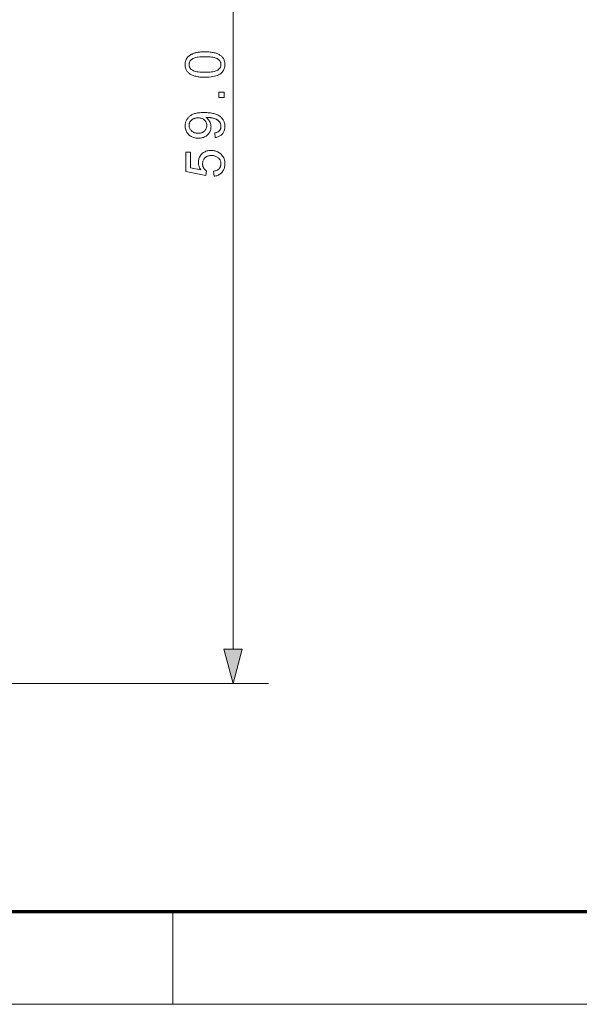
# Model space of a CAD drawing. Extents: x 8 to 406, y 8 to 280.
# Drawn here: x 198 to 230, y 8 to 63 of the extents above; entities that cross this region are included whole.
import ezdxf

# ---------------------------------------------------------------- set-up
doc = ezdxf.new("R2010")
doc.units = 0

msp = doc.modelspace()

# ---------------------------------------------------------------- linework, layer by layer
at = {"color": 7, "lineweight": 13}
msp.add_line((210.401, 27.551), (210.401, 82.687), dxfattribs=at)
at = {"color": 7, "lineweight": 13, "ltscale": 0.460516}
msp.add_line((193.98, 25.619), (212.401, 25.619), dxfattribs=at)
at = {"color": 150, "lineweight": 70}
msp.add_line((12.75, 12.75), (401.25, 12.75), dxfattribs=at)
at = {"color": 7, "lineweight": 13, "ltscale": 0.13125}
msp.add_line((207, 7.5), (207, 12.75), dxfattribs=at)
at = {"color": 11, "lineweight": 13}
msp.add_line((7.5, 7.5), (406.5, 7.5), dxfattribs=at)
at = {"color": 7, "lineweight": 13}
for points in [[(208.816, 59.857), (208.739, 59.858), (208.666, 59.86), (208.595, 59.864), (208.528, 59.87), (208.464, 59.877), (208.402, 59.886), (208.344, 59.897), (208.289, 59.909), (208.237, 59.922), (208.188, 59.937), (208.141, 59.954), (208.097, 59.973), (208.055, 59.993), (208.015, 60.014), (207.977, 60.037), (207.941, 60.062), (207.908, 60.088), (207.877, 60.116), (207.848, 60.145), (207.821, 60.176), (207.796, 60.209), (207.774, 60.243), (207.755, 60.278), (207.738, 60.316), (207.724, 60.355), (207.712, 60.395), (207.703, 60.438), (207.697, 60.482), (207.693, 60.527), (207.692, 60.574), (207.692, 60.609), (207.695, 60.644), (207.698, 60.677), (207.703, 60.709), (207.709, 60.741), (207.717, 60.771), (207.727, 60.801), (207.737, 60.83), (207.749, 60.858), (207.763, 60.885), (207.778, 60.911), (207.794, 60.937), (207.811, 60.961), (207.83, 60.985), (207.85, 61.007), (207.871, 61.029), (207.894, 61.049), (207.917, 61.069), (207.942, 61.088), (207.969, 61.106), (207.996, 61.123), (208.025, 61.139), (208.054, 61.155), (208.085, 61.169), (208.117, 61.183), (208.151, 61.197), (208.185, 61.209), (208.221, 61.221), (208.258, 61.232), (208.296, 61.242), (208.336, 61.252), (208.378, 61.26), (208.423, 61.268), (208.471, 61.274), (208.522, 61.279), (208.575, 61.284), (208.631, 61.287), (208.69, 61.29), (208.752, 61.291), (208.816, 61.292), (208.892, 61.291), (208.965, 61.289), (209.035, 61.285), (209.102, 61.279), (209.166, 61.272), (209.227, 61.263), (209.285, 61.253), (209.34, 61.241), (209.392, 61.227), (209.441, 61.212), (209.487, 61.196), (209.532, 61.177), (209.574, 61.157), (209.614, 61.136), (209.652, 61.113), (209.687, 61.088), (209.721, 61.062), (209.752, 61.035), (209.781, 61.005), (209.808, 60.974), (209.833, 60.942), (209.855, 60.908), (209.875, 60.872), (209.891, 60.834), (209.906, 60.795), (209.917, 60.754), (209.927, 60.712), (209.933, 60.668), (209.937, 60.622), (209.938, 60.574), (209.936, 60.512), (209.929, 60.453), (209.918, 60.396), (209.902, 60.342), (209.881, 60.29), (209.856, 60.242), (209.826, 60.196), (209.792, 60.153), (209.753, 60.112), (209.71, 60.075), (209.652, 60.033), (209.586, 59.996), (209.514, 59.964), (209.435, 59.936), (209.349, 59.912), (209.256, 59.892), (209.156, 59.877), (209.05, 59.866), (208.936, 59.859)], [(208.816, 60.135), (208.92, 60.136), (209.018, 60.14), (209.108, 60.146), (209.191, 60.155), (209.267, 60.166), (209.335, 60.18), (209.397, 60.197), (209.451, 60.216), (209.497, 60.238), (209.537, 60.262), (209.571, 60.288), (209.601, 60.315), (209.628, 60.343), (209.652, 60.373), (209.671, 60.403), (209.687, 60.435), (209.7, 60.468), (209.709, 60.502), (209.714, 60.538), (209.716, 60.574), (209.714, 60.611), (209.709, 60.647), (209.7, 60.681), (209.687, 60.714), (209.671, 60.746), (209.651, 60.776), (209.628, 60.806), (209.601, 60.834), (209.57, 60.861), (209.536, 60.887), (209.496, 60.911), (209.45, 60.933), (209.396, 60.952), (209.334, 60.969), (209.266, 60.982), (209.19, 60.994), (209.107, 61.003), (209.017, 61.009), (208.92, 61.013), (208.816, 61.014), (208.711, 61.013), (208.613, 61.009), (208.523, 61.003), (208.439, 60.994), (208.364, 60.982), (208.295, 60.969), (208.234, 60.952), (208.18, 60.933), (208.133, 60.911), (208.094, 60.887), (208.06, 60.861), (208.03, 60.834), (208.003, 60.806), (207.98, 60.776), (207.96, 60.745), (207.944, 60.713), (207.931, 60.679), (207.922, 60.645), (207.917, 60.609), (207.915, 60.571), (207.917, 60.535), (207.922, 60.5), (207.929, 60.467), (207.94, 60.435), (207.955, 60.404), (207.972, 60.375), (207.992, 60.348), (208.016, 60.322), (208.043, 60.297), (208.073, 60.274), (208.116, 60.248), (208.167, 60.224), (208.224, 60.203), (208.288, 60.185), (208.359, 60.17), (208.437, 60.157), (208.521, 60.147), (208.613, 60.14), (208.711, 60.136)], [(209.901, 58.715), (209.593, 58.715), (209.593, 59.023), (209.901, 59.023)], [(209.392, 56.455), (209.368, 56.715), (209.404, 56.722), (209.437, 56.73), (209.469, 56.74), (209.498, 56.751), (209.526, 56.763), (209.551, 56.776), (209.575, 56.79), (209.597, 56.806), (209.616, 56.823), (209.634, 56.841), (209.649, 56.86), (209.663, 56.88), (209.676, 56.901), (209.686, 56.924), (209.695, 56.947), (209.703, 56.971), (209.709, 56.997), (209.713, 57.023), (209.715, 57.051), (209.716, 57.079), (209.716, 57.104), (209.714, 57.128), (209.711, 57.151), (209.707, 57.174), (209.702, 57.196), (209.696, 57.218), (209.688, 57.239), (209.68, 57.259), (209.67, 57.279), (209.659, 57.298), (209.647, 57.316), (209.635, 57.334), (209.621, 57.351), (209.607, 57.367), (209.592, 57.383), (209.577, 57.398), (209.56, 57.413), (209.543, 57.426), (209.525, 57.439), (209.507, 57.452), (209.487, 57.463), (209.466, 57.475), (209.444, 57.486), (209.42, 57.496), (209.395, 57.507), (209.368, 57.517), (209.341, 57.526), (209.312, 57.535), (209.281, 57.544), (209.249, 57.552), (209.217, 57.56), (209.184, 57.567), (209.152, 57.573), (209.119, 57.578), (209.086, 57.583), (209.053, 57.586), (209.02, 57.589), (208.986, 57.591), (208.953, 57.592), (208.919, 57.593), (208.915, 57.593), (208.911, 57.593), (208.907, 57.592), (208.902, 57.592), (208.897, 57.592), (208.891, 57.592), (208.885, 57.592), (208.879, 57.592), (208.872, 57.591), (208.865, 57.591), (208.891, 57.574), (208.915, 57.556), (208.938, 57.537), (208.961, 57.517), (208.982, 57.495), (209.003, 57.473), (209.022, 57.449), (209.04, 57.424), (209.058, 57.397), (209.075, 57.37), (209.09, 57.341), (209.103, 57.313), (209.115, 57.284), (209.126, 57.254), (209.135, 57.224), (209.142, 57.193), (209.148, 57.162), (209.152, 57.13), (209.154, 57.098), (209.155, 57.066), (209.153, 57.012), (209.147, 56.96), (209.137, 56.91), (209.123, 56.861), (209.105, 56.814), (209.084, 56.768), (209.058, 56.725), (209.028, 56.683), (208.994, 56.642), (208.957, 56.604), (208.916, 56.568), (208.872, 56.536), (208.827, 56.507), (208.778, 56.483), (208.727, 56.462), (208.674, 56.445), (208.618, 56.432), (208.559, 56.422), (208.498, 56.416), (208.435, 56.415), (208.369, 56.417), (208.306, 56.422), (208.245, 56.432), (208.188, 56.446), (208.132, 56.464), (208.08, 56.486), (208.03, 56.511), (207.983, 56.541), (207.938, 56.574), (207.896, 56.612), (207.857, 56.652), (207.822, 56.695), (207.792, 56.739), (207.765, 56.786), (207.743, 56.834), (207.724, 56.885), (207.71, 56.937), (207.7, 56.992), (207.694, 57.048), (207.692, 57.106), (207.693, 57.149), (207.696, 57.191), (207.702, 57.232), (207.71, 57.272), (207.721, 57.312), (207.733, 57.351), (207.748, 57.389), (207.766, 57.426), (207.785, 57.463), (207.807, 57.499), (207.831, 57.534), (207.857, 57.567), (207.885, 57.598), (207.915, 57.627), (207.947, 57.655), (207.981, 57.681), (208.017, 57.706), (208.055, 57.729), (208.095, 57.75), (208.137, 57.769), (208.181, 57.786), (208.23, 57.802), (208.282, 57.816), (208.338, 57.828), (208.398, 57.838), (208.462, 57.846), (208.53, 57.853), (208.601, 57.858), (208.677, 57.86), (208.756, 57.861), (208.838, 57.86), (208.917, 57.858), (208.993, 57.853), (209.066, 57.847), (209.134, 57.838), (209.2, 57.828), (209.262, 57.816), (209.32, 57.803), (209.376, 57.787), (209.427, 57.77), (209.476, 57.751), (209.522, 57.73), (209.566, 57.707), (209.608, 57.682), (209.647, 57.656), (209.684, 57.628), (209.719, 57.598), (209.751, 57.566), (209.78, 57.533), (209.808, 57.497), (209.832, 57.461), (209.855, 57.423), (209.874, 57.383), (209.891, 57.343), (209.906, 57.301), (209.917, 57.258), (209.926, 57.214), (209.933, 57.168), (209.937, 57.121), (209.938, 57.073), (209.937, 57.023), (209.932, 56.974), (209.925, 56.927), (209.915, 56.882), (209.902, 56.839), (209.887, 56.798), (209.868, 56.758), (209.846, 56.721), (209.822, 56.685), (209.795, 56.652), (209.765, 56.62), (209.733, 56.591), (209.698, 56.565), (209.662, 56.542), (209.622, 56.521), (209.581, 56.502), (209.537, 56.487), (209.491, 56.474), (209.443, 56.463)], [(208.421, 57.561), (208.375, 57.56), (208.332, 57.556), (208.29, 57.55), (208.25, 57.541), (208.212, 57.53), (208.176, 57.517), (208.142, 57.5), (208.11, 57.482), (208.08, 57.461), (208.052, 57.437), (208.026, 57.412), (208.003, 57.386), (207.982, 57.359), (207.964, 57.33), (207.949, 57.301), (207.937, 57.271), (207.928, 57.239), (207.921, 57.207), (207.917, 57.174), (207.915, 57.139), (207.917, 57.104), (207.921, 57.069), (207.928, 57.036), (207.939, 57.003), (207.952, 56.971), (207.968, 56.94), (207.987, 56.91), (208.009, 56.881), (208.034, 56.853), (208.062, 56.826), (208.093, 56.8), (208.125, 56.778), (208.158, 56.758), (208.194, 56.74), (208.231, 56.726), (208.27, 56.714), (208.311, 56.704), (208.353, 56.698), (208.398, 56.694), (208.444, 56.692), (208.485, 56.693), (208.524, 56.697), (208.562, 56.704), (208.599, 56.713), (208.634, 56.724), (208.667, 56.738), (208.699, 56.754), (208.729, 56.773), (208.758, 56.795), (208.785, 56.819), (208.81, 56.845), (208.832, 56.872), (208.852, 56.9), (208.869, 56.93), (208.883, 56.961), (208.895, 56.993), (208.904, 57.026), (208.911, 57.06), (208.915, 57.095), (208.916, 57.132), (208.915, 57.169), (208.911, 57.204), (208.904, 57.238), (208.895, 57.271), (208.883, 57.303), (208.869, 57.333), (208.852, 57.362), (208.832, 57.389), (208.81, 57.415), (208.785, 57.44), (208.758, 57.463), (208.728, 57.484), (208.697, 57.502), (208.664, 57.518), (208.628, 57.531), (208.591, 57.542), (208.551, 57.55), (208.51, 57.556), (208.467, 57.56)], [(209.324, 54.266), (209.3, 54.549), (209.341, 54.556), (209.379, 54.565), (209.415, 54.576), (209.45, 54.588), (209.482, 54.602), (209.512, 54.617), (209.54, 54.634), (209.566, 54.653), (209.59, 54.673), (209.612, 54.696), (209.632, 54.719), (209.649, 54.743), (209.665, 54.769), (209.679, 54.795), (209.69, 54.822), (209.699, 54.85), (209.707, 54.879), (209.712, 54.91), (209.715, 54.941), (209.716, 54.972), (209.715, 55.011), (209.71, 55.048), (209.703, 55.084), (209.693, 55.119), (209.679, 55.153), (209.663, 55.185), (209.644, 55.216), (209.622, 55.246), (209.597, 55.275), (209.569, 55.303), (209.539, 55.328), (209.506, 55.351), (209.472, 55.371), (209.436, 55.389), (209.398, 55.404), (209.358, 55.416), (209.316, 55.425), (209.272, 55.432), (209.227, 55.436), (209.179, 55.438), (209.134, 55.436), (209.09, 55.432), (209.049, 55.426), (209.01, 55.417), (208.972, 55.405), (208.937, 55.391), (208.903, 55.374), (208.872, 55.355), (208.842, 55.333), (208.814, 55.308), (208.789, 55.281), (208.766, 55.253), (208.746, 55.223), (208.729, 55.191), (208.714, 55.158), (208.702, 55.123), (208.693, 55.087), (208.686, 55.049), (208.682, 55.009), (208.681, 54.968), (208.681, 54.942), (208.683, 54.917), (208.686, 54.892), (208.69, 54.868), (208.695, 54.844), (208.702, 54.82), (208.71, 54.798), (208.719, 54.775), (208.729, 54.754), (208.74, 54.732), (208.752, 54.712), (208.765, 54.692), (208.779, 54.673), (208.793, 54.656), (208.808, 54.639), (208.824, 54.622), (208.84, 54.607), (208.857, 54.593), (208.875, 54.58), (208.894, 54.567), (208.861, 54.314), (207.731, 54.527), (207.731, 55.621), (207.989, 55.621), (207.989, 54.743), (208.58, 54.624), (208.554, 54.664), (208.53, 54.704), (208.51, 54.745), (208.492, 54.786), (208.477, 54.827), (208.464, 54.869), (208.454, 54.911), (208.448, 54.954), (208.443, 54.997), (208.442, 55.04), (208.444, 55.097), (208.45, 55.152), (208.46, 55.205), (208.474, 55.256), (208.492, 55.306), (208.514, 55.353), (208.54, 55.399), (208.57, 55.443), (208.604, 55.486), (208.642, 55.526), (208.683, 55.564), (208.726, 55.598), (208.772, 55.627), (208.82, 55.653), (208.87, 55.675), (208.922, 55.693), (208.977, 55.706), (209.034, 55.716), (209.093, 55.722), (209.155, 55.724), (209.214, 55.723), (209.271, 55.717), (209.327, 55.709), (209.381, 55.696), (209.433, 55.681), (209.484, 55.662), (209.533, 55.639), (209.581, 55.613), (209.627, 55.583), (209.671, 55.55), (209.722, 55.506), (209.767, 55.459), (209.807, 55.409), (209.842, 55.356), (209.871, 55.3), (209.895, 55.241), (209.914, 55.178), (209.928, 55.113), (209.936, 55.044), (209.938, 54.972), (209.937, 54.914), (209.931, 54.857), (209.923, 54.802), (209.911, 54.75), (209.896, 54.7), (209.878, 54.652), (209.856, 54.606), (209.831, 54.563), (209.802, 54.522), (209.77, 54.482), (209.735, 54.446), (209.699, 54.413), (209.659, 54.383), (209.618, 54.357), (209.575, 54.333), (209.529, 54.313), (209.481, 54.296), (209.431, 54.283), (209.379, 54.273)], [(209.883, 27.551), (210.401, 25.619), (210.918, 27.551)]]:
    msp.add_lwpolyline(points, close=True, dxfattribs=at)
msp.add_solid([(209.883, 27.551), (210.401, 25.619), (209.883, 27.551), (210.918, 27.551)], dxfattribs=at)

doc.saveas('drawing.dxf')
